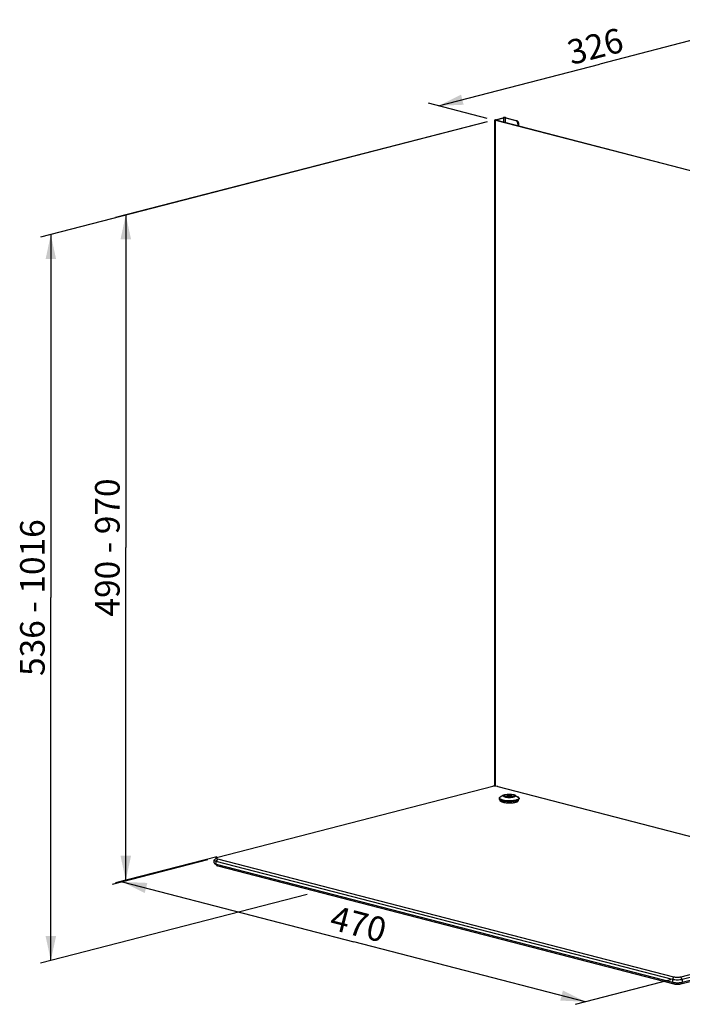
# Model space of a CAD drawing. Units: millimetres. Extents: x 39 to 276, y 29 to 170.
# Drawn here: x 39 to 134, y 30 to 170 of the extents above; entities that cross this region are included whole.
import ezdxf

# ---------------------------------------------------------------- set-up
doc = ezdxf.new("R2010")
doc.units = ezdxf.units.MM
doc.header["$LTSCALE"] = 16.335
doc.layers.get('0').update_dxf_attribs({"linetype": 'CONTINUOUS'})
doc.styles.get("Standard").update_dxf_attribs({"font": 'txt', "width": 0.85})
doc.dimstyles.new('DIMSTYLE_1', dxfattribs={"dimtxt": 3.5, "dimasz": 3.5, "dimexe": 1.5, "dimexo": 1, "dimgap": 0.875, "dimtad": 1, "dimdec": 3, "dimtxsty": 'STANDARD', "dimblk": '_FILLED', "dimblk1": '_FILLED', "dimblk2": '_FILLED', "dimcen": 0.09, "dimadec": 0, "dimazin": 0, "dimtp": 0.001, "dimtm": 0.001, "dimtfac": 1, "dimtdec": 3, "dimtofl": 0, "dimtmove": 0, "dimatfit": 3, "dimldrblk": '_FILLED', "dimfxl": 1, "dimtolj": 1, "dimarcsym": 0})

# ---------------------------------------------------------------- blocks, each defined once
blk = doc.blocks.new('_FILLED')
at = {"color": 0, "linetype": 'BYBLOCK'}
blk.add_solid([(0, 0), (-1, 0.214), (-1, -0.214)], dxfattribs=at)
blk = doc.blocks.new('*D0')
at = {"color": 2, "linetype": 'CONTINUOUS'}
for p, q in [((105.85, 155.62), (42.15, 139.16)), ((43.61, 139.54), (43.61, 87.76)), ((43.61, 35.99), (43.61, 87.76)), ((80.16, 45.43), (42.15, 35.61))]:
    blk.add_line(p, q, dxfattribs=at)
at = {"color": 2, "linetype": 'CONTINUOUS', "xscale": 3.5, "yscale": 3.5, "zscale": 3.5}
for p, rotation in [((43.61, 139.54), 90), ((43.61, 35.99), 270)]:
    blk.add_blockref('_FILLED', p, dxfattribs=dict(at, rotation=rotation))
at = {"color": 2, "linetype": 'CONTINUOUS', "insert": (39.23, 87.76), "char_height": 3.5, "width": 29.75, "attachment_point": 2, "rotation": 90, "line_spacing_factor": 0.9}
blk.add_mtext('536 - 1016', dxfattribs=at)
blk = doc.blocks.new('*D1')
at = {"color": 2, "linetype": 'CONTINUOUS'}
for p, q in [((151.85, 168.03), (143.46, 170.19)), ((144.91, 169.82), (121.91, 163.87)), ((98.91, 157.91), (121.91, 163.87)), ((105.85, 156.12), (97.46, 158.29))]:
    blk.add_line(p, q, dxfattribs=at)
at = {"color": 2, "linetype": 'CONTINUOUS', "xscale": 3.5, "yscale": 3.5, "zscale": 3.5}
for p, rotation in [((144.91, 169.82), 14.5108186991), ((98.91, 157.91), 194.5108186991)]:
    blk.add_blockref('_FILLED', p, dxfattribs=dict(at, rotation=rotation))
at = {"color": 2, "linetype": 'CONTINUOUS', "insert": (120.81, 168.1), "char_height": 3.5, "width": 8.925, "attachment_point": 2, "rotation": 14.5108, "line_spacing_factor": 0.9}
blk.add_mtext('326', dxfattribs=at)
blk = doc.blocks.new('*D4')
at = {"color": 2, "linetype": 'CONTINUOUS'}
for p, q in [((65.95, 50.35), (52.35, 46.85)), ((53.8, 47.22), (86.82, 38.68)), ((119.84, 30.13), (86.82, 38.68)), ((131.99, 33.26), (118.39, 29.75))]:
    blk.add_line(p, q, dxfattribs=at)
at = {"color": 2, "linetype": 'CONTINUOUS', "xscale": 3.5, "yscale": 3.5, "zscale": 3.5}
for p, rotation in [((53.8, 47.22), 165.4891813009), ((119.84, 30.13), 345.4891813009)]:
    blk.add_blockref('_FILLED', p, dxfattribs=dict(at, rotation=rotation))
at = {"color": 2, "linetype": 'CONTINUOUS', "insert": (87.92, 42.91), "char_height": 3.5, "width": 8.925, "attachment_point": 2, "rotation": 345.4892, "line_spacing_factor": 0.9}
blk.add_mtext('470', dxfattribs=at)
blk = doc.blocks.new('*D5')
at = {"color": 2, "linetype": 'CONTINUOUS'}
for p, q in [((105.85, 155.62), (52.84, 142)), ((54.3, 142.37), (54.3, 94.91)), ((54.3, 47.44), (54.3, 94.91)), ((67.27, 50.77), (52.84, 47.06))]:
    blk.add_line(p, q, dxfattribs=at)
at = {"color": 2, "linetype": 'CONTINUOUS', "xscale": 3.5, "yscale": 3.5, "zscale": 3.5}
for p, rotation in [((54.3, 142.37), 90), ((54.3, 47.44), 270)]:
    blk.add_blockref('_FILLED', p, dxfattribs=dict(at, rotation=rotation))
at = {"color": 2, "linetype": 'CONTINUOUS', "insert": (49.92, 94.91), "char_height": 3.5, "width": 26.775, "attachment_point": 2, "rotation": 90, "line_spacing_factor": 0.9}
blk.add_mtext('490 - 970', dxfattribs=at)

msp = doc.modelspace()

# ---------------------------------------------------------------- linework, layer by layer
at = {"color": 3, "linetype": 'CONTINUOUS'}
for p, q in [((107.014, 155.9201), (108.1313, 156.2093)), ((108.5273, 156.2093), (110.0263, 155.8213)), ((106.932, 60.8716), (106.932, 155.8396)), ((107.014, 60.865), (107.014, 155.8176)), ((145.9756, 145.7336), (107.014, 155.8176)), ((110.3092, 155.3617), (110.3092, 155.0087))]:
    msp.add_line(p, q, dxfattribs=at)
at = {"color": 7, "linetype": 'CONTINUOUS'}
for p, q in [((107.014, 155.9201), (107.0989, 155.8982)), ((107.0989, 155.8982), (108.2161, 156.1873)), ((107.0989, 155.8396), (107.0989, 155.8982)), ((108.1313, 156.2093), (108.2161, 156.1873)), ((108.2161, 155.5504), (108.2161, 156.1873)), ((108.5273, 156.2093), (108.4424, 156.1873)), ((108.4424, 155.4919), (108.4424, 156.1873)), ((108.4424, 156.1873), (109.9415, 155.7993)), ((107.014, 155.8176), (107.0989, 155.8396)), ((146.0605, 145.7556), (107.0989, 155.8396)), ((109.9415, 155.7993), (110.0263, 155.8213)), ((110.2243, 155.3398), (110.3092, 155.3617)), ((110.2243, 155.3398), (110.2243, 155.0307)), ((258.6107, 66.0303), (133.4528, 33.6371)), ((133.4528, 32.6712), (258.6107, 65.0644)), ((258.8228, 65.6856), (133.6649, 33.2924)), ((133.6649, 32.906), (258.8228, 65.2993)), ((67.409, 50.7305), (106.6422, 60.8848)), ((107.3393, 60.809), (145.0995, 51.0359)), ((107.5869, 59.1674), (107.5869, 59.0515)), ((108.1842, 59.5891), (107.7098, 59.3159)), ((108.2326, 59.425), (108.3141, 59.3491)), ((108.6333, 59.5507), (108.7747, 59.5873)), ((108.8455, 59.4958), (108.6333, 59.5507)), ((108.6333, 59.4409), (108.8455, 59.4958)), ((108.7747, 59.4043), (108.6333, 59.4409)), ((108.7747, 59.5873), (108.9869, 59.5324)), ((108.7747, 59.5873), (108.7747, 59.5141)), ((108.9869, 59.4592), (108.7747, 59.4043)), ((108.8455, 59.4958), (108.8589, 59.4261)), ((108.9869, 59.5324), (109.199, 59.5873)), ((108.9869, 59.5324), (108.9869, 59.4592)), ((109.199, 59.4043), (108.9869, 59.4592)), ((109.1283, 59.4958), (109.1149, 59.4261)), ((109.3404, 59.5507), (109.1283, 59.4958)), ((109.1283, 59.4958), (109.3404, 59.4409)), ((109.199, 59.5873), (109.3404, 59.5507)), ((109.199, 59.5873), (109.199, 59.5141)), ((109.3404, 59.4409), (109.199, 59.4043)), ((109.7412, 59.425), (109.6596, 59.3491)), ((109.7896, 59.5891), (110.2639, 59.3159)), ((110.3869, 59.1674), (110.3869, 59.0515)), ((107.6869, 58.8196), (107.6869, 58.917)), ((110.2869, 58.8196), (110.2869, 58.917)), ((67.2296, 50.6509), (66.9405, 50.3819)), ((66.904, 49.9262), (66.904, 50.3126)), ((67.2296, 49.5879), (66.9405, 49.8569)), ((67.1969, 50.1296), (67.409, 50.4743)), ((67.1969, 49.7432), (67.1969, 50.1296)), ((132.2507, 33.2924), (67.1969, 50.1296)), ((67.1969, 49.7432), (67.409, 49.5083)), ((67.1969, 49.7432), (132.2507, 32.906)), ((132.4628, 33.6371), (67.409, 50.4743)), ((67.409, 49.5083), (132.4628, 32.6712)), ((132.2507, 33.2924), (132.4628, 33.6371)), ((132.2507, 33.2924), (132.2507, 32.906)), ((132.2507, 32.906), (132.4628, 32.6712)), ((133.6649, 33.2924), (133.4528, 33.6371)), ((133.6649, 32.906), (133.4528, 32.6712)), ((133.6649, 33.2924), (133.6649, 32.906))]:
    msp.add_line(p, q, dxfattribs=at)
for centre, radius, start, end in [((106.6353, 57.1831), 3.7017, 85.379608, 89.892625), ((109.0177, 62.1499), 2.8808, 275.174778, 275.305329), ((109.0384, 61.6087), 2.3299, 276.025389, 277.2071), ((109.0267, 62.0546), 2.7851, 275.301779, 276.494529), ((109.0511, 61.5073), 2.2277, 277.210849, 277.46271), ((109.2457, 58.5182), 1.1565, 75.365854, 75.489294), ((109.2425, 58.496), 1.1794, 75.489289, 75.603575), ((108.5508, 60.9361), 2.2113, 255.495162, 256.708514), ((109.2604, 61.1589), 2.6571, 280.75612, 281.901547), ((109.2479, 61.7454), 3.0395, 280.162157, 281.137097), ((132.9338, 36.2185), 3.3876, 263.919123, 267.103024), ((132.9578, 36.6298), 3.7996, 267.055374, 272.944468)]:
    msp.add_arc(centre, radius, start, end, dxfattribs=at)
at = {"color": 3, "linetype": 'CONTINUOUS'}
for points, knots in [([(107.014, 155.9201), (107.006, 155.918), (106.9807, 155.9105), (106.9548, 155.9003), (106.9416, 155.8876)], [0, 0, 0, 0, 0.31309425, 1, 1, 1, 1]), ([(108.5273, 156.2093), (108.5082, 156.2142), (108.4191, 156.2308), (108.3275, 156.233), (108.2568, 156.228)], [0, 0, 0, 0, 0.21704226, 1, 1, 1, 1]), ([(106.9416, 155.8876), (106.9387, 155.8849), (106.934, 155.8793), (106.932, 155.8721), (106.932, 155.8689)], [0, 0, 0, 0, 0.54646748, 1, 1, 1, 1]), ([(106.932, 155.8689), (106.932, 155.8652), (106.9397, 155.8435), (106.9636, 155.8347), (106.9805, 155.8282)], [0, 0, 0, 0, 0.17056392, 1, 1, 1, 1])]:
    msp.add_open_spline(points, degree=3, knots=knots, dxfattribs=at)
at = {"color": 7, "linetype": 'CONTINUOUS'}
for points in [[(107.0989, 155.8982), (107.0843, 155.8944), (107.0684, 155.8901), (107.0575, 155.8796)], [(109.9977, 155.777), (109.9799, 155.7866), (109.961, 155.7943), (109.9415, 155.7993)], [(110.1766, 155.5668), (110.1665, 155.5901), (110.1548, 155.6128), (110.1415, 155.6344)], [(110.2243, 155.3398), (110.2243, 155.4171), (110.2074, 155.4958), (110.1766, 155.5668)], [(67.0727, 49.7824), (67.1132, 49.7667), (67.1548, 49.7541), (67.1969, 49.7432)], [(67.2297, 49.5877), (67.2382, 49.5799), (67.2476, 49.5731), (67.2573, 49.5671)], [(67.2573, 49.5671), (67.2772, 49.5547), (67.2988, 49.5449), (67.3206, 49.5363)], [(67.3206, 49.5363), (67.3494, 49.5251), (67.3791, 49.5161), (67.409, 49.5083)], [(133.5134, 32.8739), (133.5643, 32.8827), (133.6149, 32.8931), (133.6649, 32.906)]]:
    msp.add_open_spline(points, degree=3, dxfattribs=at)
at = {"color": 3, "linetype": 'CONTINUOUS'}
for points in [[(108.1914, 156.2211), (108.1712, 156.2181), (108.1511, 156.2144), (108.1313, 156.2093)], [(108.2568, 156.228), (108.2349, 156.2265), (108.2131, 156.2243), (108.1914, 156.2211)], [(106.9805, 155.8282), (106.9914, 155.824), (107.0027, 155.8206), (107.014, 155.8176)], [(110.0263, 155.8213), (110.0659, 155.8111), (110.103, 155.7898), (110.1346, 155.7639)], [(110.1346, 155.7639), (110.1709, 155.7339), (110.2016, 155.6965), (110.2263, 155.6564)], [(110.2263, 155.6564), (110.2396, 155.6347), (110.2514, 155.612), (110.2615, 155.5887)], [(110.2615, 155.5887), (110.2923, 155.5178), (110.3092, 155.439), (110.3092, 155.3617)]]:
    msp.add_open_spline(points, degree=3, dxfattribs=at)
at = {"color": 7, "linetype": 'CONTINUOUS'}
for points, knots in [([(108.3293, 156.1995), (108.2995, 156.1995), (108.2614, 156.197), (108.2241, 156.1894), (108.2161, 156.1873)], [0, 0, 0, 0, 0.78334055, 1, 1, 1, 1]), ([(108.4424, 156.1873), (108.4344, 156.1894), (108.3972, 156.197), (108.359, 156.1995), (108.3293, 156.1995)], [0, 0, 0, 0, 0.21665945, 1, 1, 1, 1]), ([(107.0575, 155.8796), (107.0559, 155.8781), (107.0532, 155.8749), (107.052, 155.8707), (107.052, 155.8689)], [0, 0, 0, 0, 0.54646748, 1, 1, 1, 1]), ([(107.052, 155.8689), (107.052, 155.865), (107.0582, 155.8555), (107.0673, 155.8511), (107.0729, 155.8485)], [0, 0, 0, 0, 0.3899711, 1, 1, 1, 1]), ([(107.0729, 155.8485), (107.0767, 155.8467), (107.0853, 155.8434), (107.0941, 155.8408), (107.0989, 155.8396)], [0, 0, 0, 0, 0.46455881, 1, 1, 1, 1]), ([(110.1415, 155.6344), (110.1319, 155.65), (110.0933, 155.7057), (110.0415, 155.7536), (109.9977, 155.777)], [0, 0, 0, 0, 0.26873044, 1, 1, 1, 1]), ([(107.3393, 60.809), (107.3098, 60.8166), (107.176, 60.8469), (107.0396, 60.8641), (106.9335, 60.8727)], [0, 0, 0, 0, 0.22278386, 1, 1, 1, 1]), ([(107.5869, 59.1674), (107.5869, 59.1804), (107.593, 59.2083), (107.6184, 59.247), (107.6583, 59.2837), (107.6913, 59.3052), (107.7098, 59.3159)], [0, 0, 0, 0, 0.19401197, 0.41488369, 0.68054684, 1, 1, 1, 1]), ([(107.9969, 58.9111), (107.966, 58.9192), (107.9074, 58.9357), (107.8255, 58.964), (107.7547, 58.9941), (107.6956, 59.0259), (107.6485, 59.0591), (107.6139, 59.0935), (107.5921, 59.1296), (107.5869, 59.1553), (107.5869, 59.1674)], [0, 0, 0, 0, 0.18875455, 0.35927045, 0.51061499, 0.64233747, 0.75470984, 0.84913668, 0.92888739, 1, 1, 1, 1]), ([(107.6868, 58.917), (107.6717, 58.9268), (107.6446, 58.9466), (107.6121, 58.9801), (107.5917, 59.015), (107.5869, 59.0398), (107.5869, 59.0515)], [0, 0, 0, 0, 0.31186493, 0.57517696, 0.79909127, 1, 1, 1, 1]), ([(108.1391, 59.4347), (108.1328, 59.4406), (108.1218, 59.4525), (108.1103, 59.4724), (108.1058, 59.4931), (108.1085, 59.5138), (108.1182, 59.534), (108.1416, 59.5621), (108.1661, 59.5787), (108.1842, 59.5891)], [0, 0, 0, 0, 0.13104953, 0.24421687, 0.34645343, 0.44735556, 0.55690746, 0.6828389, 1, 1, 1, 1]), ([(108.3646, 59.3347), (108.3395, 59.3412), (108.2929, 59.3547), (108.2297, 59.3785), (108.1787, 59.4041), (108.1504, 59.4242), (108.1391, 59.4347)], [0, 0, 0, 0, 0.31276971, 0.58467609, 0.81365954, 1, 1, 1, 1]), ([(108.1842, 59.5891), (108.2001, 59.5983), (108.236, 59.6156), (108.2964, 59.6379), (108.3668, 59.6581), (108.4769, 59.6831), (108.6316, 59.7065), (108.8307, 59.7221), (109.0389, 59.7253), (109.244, 59.7158), (109.4344, 59.6943), (109.5541, 59.6711), (109.6091, 59.6568)], [0, 0, 0, 0, 0.03801437, 0.08253281, 0.13323523, 0.18960346, 0.31655232, 0.45695033, 0.60329491, 0.74765742, 0.88224987, 1, 1, 1, 1]), ([(108.2326, 59.425), (108.2218, 59.435), (108.2076, 59.4522), (108.2004, 59.4795), (108.2018, 59.5069), (108.217, 59.5326), (108.2395, 59.5541), (108.2714, 59.577), (108.3234, 59.6027), (108.3991, 59.629), (108.49, 59.6517), (108.5939, 59.6704), (108.7082, 59.6845), (108.8723, 59.6969), (109.0801, 59.6989), (109.2836, 59.6841), (109.4342, 59.6614), (109.5033, 59.6467), (109.5357, 59.6384)], [0, 0, 0, 0, 0.03000844, 0.04344214, 0.05660669, 0.08483854, 0.10133947, 0.11997021, 0.16446636, 0.21896103, 0.28287685, 0.35500547, 0.43373932, 0.51720207, 0.68997622, 0.85627717, 0.93186918, 1, 1, 1, 1]), ([(108.4383, 59.3538), (108.4056, 59.3622), (108.3596, 59.3761), (108.304, 59.3998), (108.2713, 59.4174), (108.2452, 59.4358), (108.226, 59.4549), (108.2139, 59.4749), (108.2097, 59.4958), (108.2139, 59.5167), (108.226, 59.5367), (108.2452, 59.5558), (108.2713, 59.5742), (108.304, 59.5918), (108.3596, 59.6154), (108.444, 59.641), (108.5606, 59.6651), (108.6933, 59.683), (108.8373, 59.6941), (108.9869, 59.6978), (109.1365, 59.6941), (109.2804, 59.683), (109.4131, 59.6651), (109.4967, 59.6478), (109.5355, 59.6378)], [0, 0, 0, 0, 0.06060639, 0.0861459, 0.10837295, 0.12733797, 0.14327291, 0.15673161, 0.16873242, 0.18073325, 0.1941915, 0.2101273, 0.22909048, 0.25132009, 0.27686057, 0.33746547, 0.40946431, 0.49057984, 0.57803348, 0.66873277, 0.75943171, 0.84688624, 0.9279991, 1, 1, 1, 1]), ([(108.4333, 59.336), (108.4109, 59.3418), (108.3695, 59.3538), (108.3132, 59.375), (108.2678, 59.3978), (108.2426, 59.4156), (108.2326, 59.425)], [0, 0, 0, 0, 0.31272712, 0.58469204, 0.81364976, 1, 1, 1, 1]), ([(108.242, 58.8606), (108.3542, 58.8423), (108.5891, 58.8157), (108.9484, 58.801), (109.3105, 58.8106), (109.6019, 58.8389), (109.8167, 58.8742), (109.9581, 58.9049), (110.0825, 58.9401), (110.1879, 58.9791), (110.2724, 59.0213), (110.3278, 59.0607), (110.3589, 59.094), (110.3749, 59.118), (110.3847, 59.1425), (110.3869, 59.1593), (110.3869, 59.1674)], [0, 0, 0, 0, 0.15120778, 0.31424629, 0.47843146, 0.6329802, 0.7034959, 0.76800351, 0.82556958, 0.87547051, 0.91728152, 0.95105102, 0.96519088, 0.97778291, 0.9892093, 1, 1, 1, 1]), ([(108.3646, 59.3347), (108.4293, 59.318), (108.571, 59.2919), (108.7956, 59.2705), (109.035, 59.2655), (109.1973, 59.2735), (109.2775, 59.2808)], [0, 0, 0, 0, 0.2181434, 0.4697236, 0.73682002, 1, 1, 1, 1]), ([(109.283, 59.2917), (109.2092, 59.2839), (109.0589, 59.2747), (108.8362, 59.2776), (108.6263, 59.2964), (108.4936, 59.3204), (108.4333, 59.336)], [0, 0, 0, 0, 0.26056138, 0.52800967, 0.78106881, 1, 1, 1, 1]), ([(109.5379, 59.6371), (109.5703, 59.6287), (109.6161, 59.6147), (109.6712, 59.5911), (109.7036, 59.5735), (109.7294, 59.5551), (109.7483, 59.536), (109.7601, 59.516), (109.7641, 59.4951), (109.7596, 59.4742), (109.7473, 59.4543), (109.7279, 59.4352), (109.7017, 59.4169), (109.6688, 59.3993), (109.6131, 59.3758), (109.5285, 59.3503), (109.4119, 59.3263), (109.2792, 59.3084), (109.1355, 59.2974), (108.986, 59.2937), (108.8366, 59.2975), (108.6929, 59.3086), (108.5604, 59.3265), (108.477, 59.3438), (108.4383, 59.3538)], [0, 0, 0, 0, 0.06034558, 0.08575082, 0.10784739, 0.12669126, 0.14252312, 0.15591006, 0.16788608, 0.17991447, 0.19343928, 0.20946182, 0.22851852, 0.25084074, 0.27646894, 0.3372261, 0.40934045, 0.49053441, 0.57803329, 0.66875115, 0.75945033, 0.84689591, 0.92799978, 1, 1, 1, 1]), ([(109.7412, 59.425), (109.7332, 59.4176), (109.7141, 59.4032), (109.6652, 59.3761), (109.5855, 59.3466), (109.471, 59.3182), (109.3862, 59.3045), (109.3404, 59.2985)], [0, 0, 0, 0, 0.07679337, 0.16796714, 0.39393842, 0.67433376, 1, 1, 1, 1]), ([(109.3417, 59.2874), (109.398, 59.2938), (109.5024, 59.309), (109.6258, 59.3374), (109.7096, 59.365), (109.7603, 59.3862), (109.8018, 59.4086), (109.8251, 59.4258), (109.8347, 59.4347)], [0, 0, 0, 0, 0.32636435, 0.60794185, 0.72846718, 0.8341519, 0.92456858, 1, 1, 1, 1]), ([(109.538, 59.6378), (109.561, 59.6318), (109.6038, 59.6194), (109.6617, 59.5973), (109.7085, 59.5732), (109.744, 59.5471), (109.7641, 59.5216), (109.7718, 59.5002), (109.7739, 59.4788), (109.7654, 59.4508), (109.7501, 59.4333), (109.7412, 59.425)], [0, 0, 0, 0, 0.19545713, 0.36532415, 0.50869964, 0.62695787, 0.72495417, 0.76937899, 0.81237722, 0.90005253, 1, 1, 1, 1]), ([(109.7896, 59.5891), (109.7647, 59.6035), (109.7054, 59.6293), (109.6436, 59.6479), (109.6091, 59.6568)], [0, 0, 0, 0, 0.44624374, 1, 1, 1, 1]), ([(109.8347, 59.4347), (109.841, 59.4406), (109.852, 59.4525), (109.8634, 59.4724), (109.868, 59.4931), (109.8653, 59.5138), (109.8555, 59.534), (109.8321, 59.5621), (109.8076, 59.5787), (109.7896, 59.5891)], [0, 0, 0, 0, 0.13104945, 0.24421689, 0.3464535, 0.44735569, 0.55690762, 0.68283924, 1, 1, 1, 1]), ([(110.3869, 59.1674), (110.3869, 59.1804), (110.3807, 59.2083), (110.3554, 59.247), (110.3154, 59.2837), (110.2824, 59.3052), (110.2639, 59.3159)], [0, 0, 0, 0, 0.19401239, 0.41488434, 0.68054704, 1, 1, 1, 1]), ([(110.2869, 58.917), (110.3021, 58.9268), (110.3291, 58.9466), (110.3616, 58.9801), (110.382, 59.015), (110.3869, 59.0398), (110.3869, 59.0514)], [0, 0, 0, 0, 0.3118631, 0.57517598, 0.79909191, 1, 1, 1, 1]), ([(107.9969, 58.7952), (107.9363, 58.8109), (107.8511, 58.8368), (107.7487, 58.881), (107.7058, 58.9047), (107.6868, 58.917)], [0, 0, 0, 0, 0.56167713, 0.79673178, 1, 1, 1, 1]), ([(107.737, 58.7271), (107.7292, 58.7341), (107.7153, 58.7483), (107.6991, 58.7716), (107.6891, 58.7954), (107.6869, 58.8118), (107.6869, 58.8196)], [0, 0, 0, 0, 0.29145277, 0.54931045, 0.78165954, 1, 1, 1, 1]), ([(107.8056, 58.6792), (107.7989, 58.6829), (107.7749, 58.6971), (107.7521, 58.7135), (107.737, 58.7271)], [0, 0, 0, 0, 0.27442945, 1, 1, 1, 1]), ([(108.0676, 58.5817), (108.0177, 58.5946), (107.9282, 58.6215), (107.842, 58.6586), (107.8056, 58.6792)], [0, 0, 0, 0, 0.55215171, 1, 1, 1, 1]), ([(107.9969, 58.9111), (108.0159, 58.9062), (108.097, 58.8865), (108.179, 58.8708), (108.242, 58.8606)], [0, 0, 0, 0, 0.23467398, 1, 1, 1, 1]), ([(108.0424, 58.784), (108.1041, 58.7694), (108.235, 58.7438), (108.5182, 58.7056), (108.8959, 58.6835), (109.2781, 58.6929), (109.5752, 58.7208), (109.7165, 58.7415), (109.7842, 58.7536)], [0, 0, 0, 0, 0.108532, 0.22831, 0.48915905, 0.75562912, 0.88224495, 1, 1, 1, 1]), ([(108.0676, 58.5817), (108.1172, 58.5689), (108.2225, 58.5459), (108.4521, 58.5094), (108.7639, 58.4832), (109.1466, 58.4807), (109.404, 58.499), (109.5296, 58.5139)], [0, 0, 0, 0, 0.10436754, 0.21979057, 0.47416037, 0.74185338, 1, 1, 1, 1]), ([(109.5296, 58.5139), (109.5494, 58.5162), (109.6252, 58.5259), (109.7007, 58.5379), (109.7563, 58.5484)], [0, 0, 0, 0, 0.25993646, 1, 1, 1, 1]), ([(109.8084, 58.5589), (109.8251, 58.5624), (109.8876, 58.5763), (109.9496, 58.5928), (109.9944, 58.607)], [0, 0, 0, 0, 0.2664079, 1, 1, 1, 1]), ([(109.835, 58.7632), (109.8827, 58.7726), (109.9723, 58.7925), (110.0962, 58.8286), (110.2002, 58.8686), (110.2609, 58.9002), (110.2869, 58.917)], [0, 0, 0, 0, 0.30384338, 0.57379428, 0.80645937, 1, 1, 1, 1]), ([(109.9944, 58.607), (110.0369, 58.6205), (110.0967, 58.6423), (110.1682, 58.6782), (110.2103, 58.7047), (110.2437, 58.732), (110.2681, 58.7603), (110.2833, 58.7895), (110.2869, 58.8099), (110.2869, 58.8196)], [0, 0, 0, 0, 0.35189891, 0.50049601, 0.63067402, 0.7431297, 0.8395996, 0.92340998, 1, 1, 1, 1]), ([(67.409, 50.4743), (67.3708, 50.4841), (67.3069, 50.5055), (67.2311, 50.5431), (67.1926, 50.604), (67.2166, 50.6388), (67.2297, 50.6511)], [0, 0, 0, 0, 0.38437017, 0.6539347, 0.82498605, 1, 1, 1, 1]), ([(67.2297, 50.6511), (67.2387, 50.6594), (67.2929, 50.6974), (67.3573, 50.7171), (67.409, 50.7305)], [0, 0, 0, 0, 0.18705389, 1, 1, 1, 1]), ([(66.904, 50.3126), (66.904, 50.3313), (66.9166, 50.3577), (66.9349, 50.3766), (66.9406, 50.3819)], [0, 0, 0, 0, 0.70656154, 1, 1, 1, 1]), ([(67.1969, 50.1296), (67.1218, 50.149), (67.0128, 50.1775), (66.904, 50.2709), (66.904, 50.3126)], [0, 0, 0, 0, 0.65046536, 1, 1, 1, 1]), ([(66.904, 49.9262), (66.904, 49.9075), (66.9166, 49.8811), (66.9349, 49.8622), (66.9406, 49.8569)], [0, 0, 0, 0, 0.70656142, 1, 1, 1, 1]), ([(66.9406, 49.8569), (66.9482, 49.8498), (66.9881, 49.8183), (67.0351, 49.797), (67.0727, 49.7824)], [0, 0, 0, 0, 0.20482232, 1, 1, 1, 1]), ([(133.6649, 33.2924), (133.4354, 33.233), (132.9578, 33.2002), (132.4802, 33.233), (132.2507, 33.2924)], [0, 0, 0, 0, 0.50000006, 1, 1, 1, 1]), ([(132.2507, 32.906), (132.2747, 32.8998), (132.3816, 32.875), (132.4905, 32.859), (132.575, 32.8499)], [0, 0, 0, 0, 0.22594295, 1, 1, 1, 1]), ([(133.4528, 33.6371), (133.2921, 33.5955), (132.9578, 33.5725), (132.6235, 33.5955), (132.4628, 33.6371)], [0, 0, 0, 0, 0.50000005, 1, 1, 1, 1]), ([(132.4628, 32.6712), (132.6235, 32.6296), (132.9578, 32.6066), (133.2921, 32.6296), (133.4528, 32.6712)], [0, 0, 0, 0, 0.49999995, 1, 1, 1, 1]), ([(133.153, 32.8352), (133.1847, 32.8368), (133.3053, 32.8446), (133.4256, 32.8587), (133.5134, 32.8739)], [0, 0, 0, 0, 0.26282321, 1, 1, 1, 1])]:
    msp.add_open_spline(points, degree=3, knots=knots, dxfattribs=at)

# ---------------------------------------------------------------- dimensions: what is measured, and where the dimension line sits
at = {"color": 2, "linetype": 'CONTINUOUS'}
for base, p1, p2, angle, picture, middle in [((144.9128, 169.819), (106.0984, 155.151), (152.1028, 167.0578), 14.510819, '*D1', (121.9106, 163.8656)), ((119.842, 30.1288), (66.1962, 51.3209), (132.24, 34.2275), 345.489181, '*D4', (86.8201, 38.6755))]:
    dim = msp.add_linear_dim(base=base, p1=p1, p2=p2, angle=angle, dimstyle='DIMSTYLE_1', dxfattribs=at)
    dim.commit()
    dim.dimension.update_dxf_attribs({"geometry": picture, "text_midpoint": middle, "dimtype": 160})
for base, p1, p2, angle, text, picture, middle in [((43.6064, 139.5365), (81.1582, 45.4326), (106.8479, 155.6187), 90, '<> - 1016', '*D0', (43.6064, 87.7623)), ((54.2973, 47.4361), (106.8475, 155.62), (68.2737, 50.7702), 270, '<> - 970', '*D5', (54.2973, 94.9055))]:
    dim = msp.add_linear_dim(base=base, p1=p1, p2=p2, angle=angle, text=text, dimstyle='DIMSTYLE_1', dxfattribs=at)
    dim.commit()
    dim.dimension.update_dxf_attribs({"geometry": picture, "text_midpoint": middle, "dimtype": 160})

doc.saveas('drawing.dxf')
